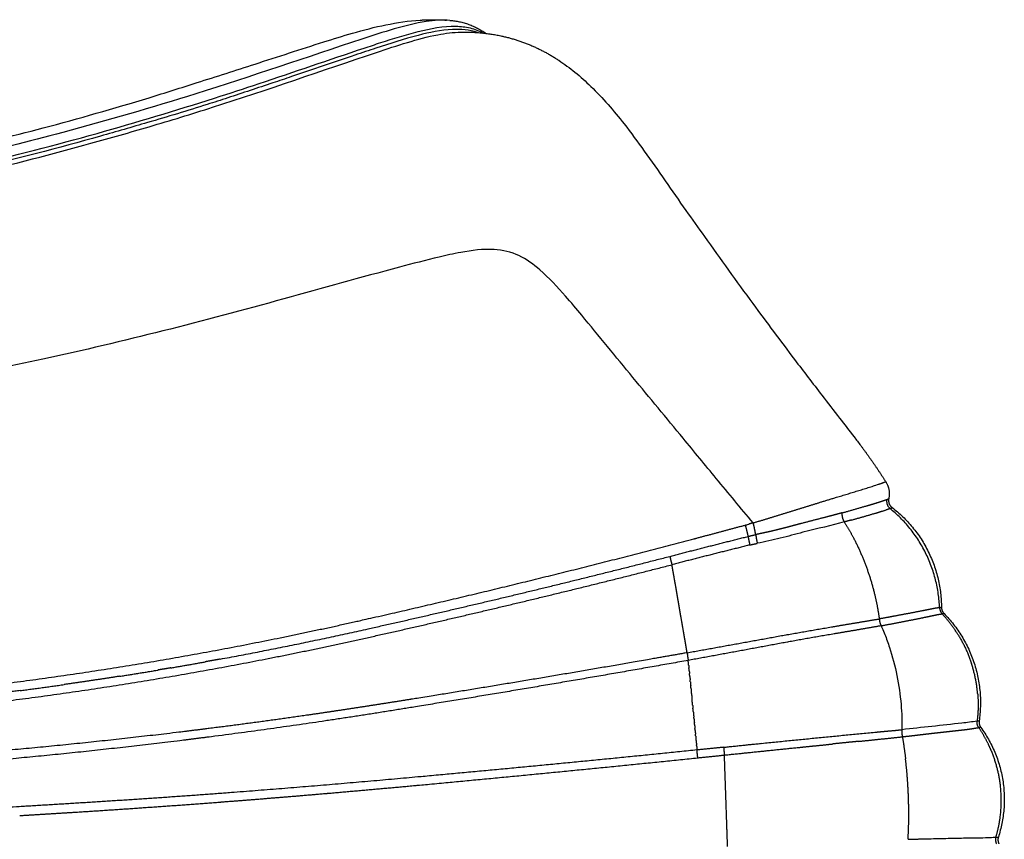
# Model space of a CAD drawing. Units: millimetres. Extents: x 113864 to 129223, y 5497 to 15726.
# Drawn here: x 124165 to 124605, y 11803 to 12170 of the extents above; entities that cross this region are included whole.
import ezdxf

# ---------------------------------------------------------------- set-up
doc = ezdxf.new("R2010")
doc.units = ezdxf.units.MM
doc.layers.add('DEFAULT', color=7, linetype='Continuous')
doc.layers.add('DiKom', color=7, linetype='Continuous')

# ---------------------------------------------------------------- blocks, each defined once
blk = doc.blocks.new('KID-17002')
at = {"layer": 'DiKom'}
for points, knots in [([(140355.61, 12083.24), (140375.34, 12083.24), (140413.73, 12083.7), (140488.43, 12088.37), (140557.97, 12097.12), (140622.78, 12110.27), (140667.51, 12121.36), (140704.7, 12131.92), (140736.15, 12141.91), (140762.18, 12150.2), (140785.28, 12157.79), (140809.64, 12165.38), (140824.08, 12168.73), (140834.38, 12169.4)], [0, 0, 0, 0, 5.920497, 11.513823, 22.449373, 26.924361, 31.345102, 36.273225, 38.521567, 41.242021, 44.470734, 45.812799, 48.901041, 48.901041, 48.901041, 48.901041]), ([(140847.75, 12169.29), (140844.2, 12169.59), (140835.72, 12168.88), (140822.6, 12165.56), (140788.37, 12154.39), (140739.45, 12137.5), (140679.29, 12120.08), (140629.12, 12107.34), (140562.85, 12093.55), (140493.72, 12084.61), (140419.64, 12079.97), (140381.99, 12079.58), (140362.21, 12079.58)], [0, 0, 0, 0, 1.06472, 2.540535, 4.052996, 11.868504, 18.063378, 22.83657, 27.396044, 38.363101, 43.723066, 49.65731, 49.65731, 49.65731, 49.65731]), ([(140363.81, 12075.22), (140383.04, 12075.15), (140419.58, 12075.6), (140490.77, 12079.9), (140581.05, 12091.06), (140670.44, 12112.55), (140731.73, 12130.94), (140771.46, 12144), (140796.15, 12152.44), (140819.84, 12160.38), (140833.32, 12164.56), (140846.84, 12167.18), (140856.81, 12166.18), (140860.75, 12164.6), (140862.59, 12163.61)], [0, 0, 0, 0, 5.768771, 10.95861, 21.396347, 33.016997, 38.503834, 40.595985, 45.55846, 46.336769, 48.0877, 49.799025, 50.436096, 51.063719, 51.063719, 51.063719, 51.063719]), ([(140860, 12163.84), (140856.42, 12165.1), (140847.36, 12165.69), (140832.08, 12162.55), (140817.77, 12157.88), (140798.91, 12151.64), (140783.56, 12146.33), (140764.58, 12139.97), (140752.02, 12135.82), (140733.42, 12129.75), (140714.45, 12124.12), (140679.54, 12113.97), (140635.59, 12102.52), (140563.45, 12087.38), (140492.78, 12078.49), (140420.51, 12073.96), (140383.64, 12073.61), (140364.02, 12073.59)], [0, 0, 0, 0, 1.13344, 2.684634, 4.661883, 5.649677, 8.643399, 9.535499, 11.653365, 12.611128, 15.40618, 17.588783, 23.517516, 29.028796, 39.692569, 44.859887, 50.748787, 50.748787, 50.748787, 50.748787]), ([(140364.73, 12071.7), (140384.92, 12071.68), (140422.91, 12072.12), (140497.46, 12076.9), (140567.54, 12086.09), (140636.83, 12100.89), (140678.58, 12111.74), (140714.09, 12121.9), (140756.85, 12134.94), (140795.04, 12148.43), (140828.54, 12159.47), (140841.07, 12162.91), (140849.19, 12164), (140852.68, 12164.04)], [0, 0, 0, 0, 6.055602, 11.393048, 22.407955, 27.234929, 32.640006, 35.34648, 38.315773, 46.04913, 47.493458, 48.898219, 49.943953, 49.943953, 49.943953, 49.943953]), ([(140896.37, 12151.43), (140898.88, 12149.77), (140903.86, 12146.12), (140914.02, 12136.95), (140924.29, 12125.04), (140938.09, 12106.22), (140949.72, 12089.17), (140965.86, 12066.4), (140981.98, 12044.09), (140999.56, 12020.48), (141012.62, 12003.46), (141021.48, 11991.94), (141027.33, 11984.45), (141030.47, 11980.37), (141031.47, 11979.04)], [0, 0, 0, 0, 0.902191, 1.851876, 4.098209, 5.61069, 8.853937, 10.286239, 13.984857, 17.110837, 19.117664, 20.420532, 21.471252, 21.967529, 21.967529, 21.967529, 21.967529]), ([(140983.37, 11944.51), (140977.81, 11951.1), (140967.33, 11963.68), (140949.54, 11985.45), (140929.36, 12009.69), (140911.99, 12030.98), (140898.35, 12047.31), (140889.52, 12056.8), (140878.89, 12064.8), (140866.34, 12067.66), (140854.17, 12065.93), (140840.13, 12062.83), (140813.72, 12055.92), (140790.65, 12049.5), (140773.45, 12044.69), (140755.49, 12039.69), (140719.7, 12030.19), (140653.57, 12014.5), (140590.79, 12002.92), (140529.27, 11996.21), (140479.97, 11992.96), (140425.41, 11990.81), (140387.27, 11990.4), (140367.63, 11990.35)], [0, 0, 0, 0, 2.586575, 4.912439, 8.43743, 12.04335, 13.161505, 14.811977, 15.943118, 17.094791, 18.594786, 19.591029, 21.419583, 26.778292, 26.778292, 26.778292, 32.370743, 37.884927, 47.169308, 51.504684, 56.442556, 61.991082, 67.883931, 67.883931, 67.883931, 67.883931]), ([(141024.09, 11944.9), (141018.37, 11943.33), (141012.28, 11942), (141002.22, 11939.43), (140998.88, 11938.48), (140992.08, 11936.79), (140988.65, 11936.03), (140985.18, 11935.35)], [43.712197, 43.712197, 43.712197, 43.712197, 66.098583, 66.098583, 77.090571, 77.090571, 88.089148, 88.089148, 88.089148, 88.089148]), ([(141067.45, 11906.71), (141067.5, 11906.71), (141067.55, 11906.7), (141067.5, 11906.67), (141067.34, 11906.63), (141067.08, 11906.58), (141066.84, 11906.54), (141066.7, 11906.52)], [6.003878, 6.003878, 6.003878, 6.003878, 6.240488, 6.463791, 6.687093, 6.910396, 7.133136, 7.133136, 7.133136, 7.133136]), ([(141040.54, 11898.46), (141040.7, 11898.12), (141041.26, 11896.87), (141042.59, 11893.71), (141045.08, 11886.85), (141047.85, 11876.29), (141049.64, 11863.73), (141049.91, 11855.69), (141049.83, 11852.06)], [0.205614, 0.205614, 0.205614, 0.205614, 0.33411, 0.668219, 1.336439, 2.672877, 4.008872, 5.176646, 5.176646, 5.176646, 5.176646]), ([(141083.49, 11855.8), (141081.22, 11855.45), (141070.02, 11854.11), (141058.78, 11853), (141049.84, 11851.99)], [0, 0, 0, 0, 0.6869, 3.386767, 3.386767, 3.386767, 3.386767]), ([(141061.76, 11803.2), (141064.8, 11803.27), (141070.72, 11803.41), (141078.59, 11803.56), (141084.89, 11803.65), (141089.41, 11803.76), (141091.26, 11803.86), (141091.89, 11803.92)], [2.874287, 2.874287, 2.874287, 2.874287, 3.936234, 5.029395, 6.122557, 7.10386, 8.085164, 8.085164, 8.085164, 8.085164])]:
    blk.add_open_spline(points, degree=3, knots=knots, dxfattribs=at)
for points, weights in [([(140834.38, 12169.4), (140840.32, 12169.78), (140846.25, 12169.4)], [1, 0.997979037087, 1]), ([(140847.75, 12169.29), (140856.57, 12168.66), (140863.74, 12163.48)], [1, 0.961814953886, 1]), ([(140852.69, 12164.04), (140861.66, 12164.2), (140870.46, 12162.38)], [1, 0.993813217904, 1]), ([(140870.46, 12162.38), (140884.45, 12159.36), (140896.37, 12151.43)], [1, 0.982536490396, 1]), ([(141031.47, 11979.04), (141037.33, 11971.19), (141042.61, 11962.93)], [1, 0.999359094179, 1]), ([(141042.61, 11962.93), (141044.85, 11959.44), (141043.96, 11955.4)], [1, 0.924088923144, 1]), ([(141042.12, 11954.62), (141042.62, 11954.8), (141043.12, 11954.99)], [1, 0.999867843506, 1]), ([(141043.12, 11954.99), (141042.57, 11952.54), (141044.52, 11950.96)], [1, 0.85106496995, 1]), ([(141043.12, 11954.99), (141043.34, 11955.08), (141043.56, 11955.17)], [1, 0.999798226976, 1]), ([(141043.56, 11955.17), (141043.78, 11955.25), (141043.97, 11955.39)], [1, 0.985255229622, 1]), ([(141043.96, 11955.39), (141043.43, 11952.93), (141045.43, 11951.39)], [1, 0.844465973991, 1]), ([(141023.06, 11948.98), (141028.54, 11950.51), (141034.01, 11952.1)], [1, 0.999982517448, 1]), ([(141034.02, 11952.09), (141034.09, 11952.11), (141034.16, 11952.13)], [1, 0.999999978198, 1]), ([(141034.15, 11952.14), (141036.51, 11952.84), (141038.85, 11953.56)], [1, 0.999972302572, 1]), ([(141038.85, 11953.55), (141039.5, 11953.75), (141040.14, 11953.96)], [1, 0.999989783691, 1]), ([(141040.14, 11953.97), (141041.13, 11954.29), (141042.12, 11954.63)], [1, 0.99993019504, 1]), ([(141066.69, 11906.53), (141065.69, 11933.78), (141044.52, 11950.96)], [1, 0.910587219399, 1]), ([(141045.47, 11951.36), (141067.39, 11934.44), (141067.53, 11906.75)], [1, 0.898548853268, 1]), ([(141023.05, 11948.98), (141022.87, 11946.76), (141024.09, 11944.9)], [1, 0.945970390441, 1]), ([(140958.11, 11937.71), (140969.86, 11940.82), (140981.59, 11943.99)], [1, 0.999995941629, 1]), ([(140979.79, 11943.5), (140980.46, 11940.98), (140981.04, 11938.43)], [1, 0.999810819584, 1]), ([(140983.37, 11944.51), (140982.48, 11944.26), (140981.59, 11944.01)], [1, 0.999984913451, 1]), ([(140984.49, 11939.26), (140983.99, 11941.88), (140983.38, 11944.47)], [1, 0.999792906769, 1]), ([(141027.17, 11945.75), (141025.63, 11945.33), (141024.09, 11944.9)], [1, 0.999999982174, 1]), ([(141024.09, 11944.9), (141026.5, 11941.12), (141028.54, 11937.13)], [1, 0.998904034168, 1]), ([(140946.08, 11929.52), (140963.54, 11934.06), (140981.04, 11938.43)], [1, 0.999989094729, 1]), ([(140956.84, 11937.37), (140957.47, 11937.54), (140958.11, 11937.71)], [1, 0.999999987937, 1]), ([(140981.04, 11938.43), (140982.76, 11938.87), (140984.49, 11939.26)], [1, 0.999902289601, 1]), ([(140984.49, 11939.26), (140984.73, 11937.29), (140985.18, 11935.35)], [1, 0.998656780422, 1]), ([(141028.54, 11937.13), (141031.55, 11931.26), (141033.83, 11925.06)], [1, 0.998192190344, 1]), ([(140981.85, 11934.59), (140964.41, 11930.3), (140947.01, 11925.77)], [1, 0.999978876209, 1]), ([(140981.85, 11934.59), (140983.51, 11935), (140985.18, 11935.35)], [1, 0.999866360489, 1]), ([(140946.08, 11929.52), (140946.49, 11927.63), (140947.01, 11925.77)], [1, 0.999511343338, 1]), ([(140947.37, 11923.74), (140947.19, 11924.75), (140947.01, 11925.77)], [1, 0.999999999533, 1]), ([(141033.83, 11925.06), (141036.14, 11918.81), (141037.7, 11912.32)], [1, 0.998237709369, 1]), ([(140947.41, 11923.49), (140947.39, 11923.61), (140947.37, 11923.74)], [1, 0.999999999993, 1]), ([(140948.46, 11917.43), (140947.94, 11920.46), (140947.41, 11923.49)], [1, 0.999999996636, 1]), ([(140950.88, 11903.43), (140949.67, 11910.43), (140948.46, 11917.43)], [1, 0.999999985875, 1]), ([(141037.7, 11912.32), (141038.99, 11906.98), (141039.71, 11901.53)], [1, 0.998602134822, 1]), ([(141066.7, 11906.52), (141066.75, 11904.95), (141067.82, 11903.8)], [1, 0.937440449352, 1]), ([(141067.53, 11906.69), (141067.55, 11905.1), (141068.67, 11903.95)], [1, 0.928522381368, 1]), ([(140951.11, 11902.1), (140951, 11902.77), (140950.88, 11903.43)], [1, 0.999999999873, 1]), ([(140952.31, 11895.17), (140951.71, 11898.64), (140951.11, 11902.1)], [1, 0.999999996287, 1]), ([(141068.5, 11903.92), (141068.16, 11903.86), (141067.83, 11903.8)], [1, 0.99999976704, 1]), ([(141075.13, 11894.22), (141071.96, 11899.38), (141067.83, 11903.79)], [1, 0.99486412552, 1]), ([(141068.5, 11903.92), (141068.55, 11903.93), (141068.6, 11903.94)], [1, 0.999990184603, 1]), ([(141068.71, 11903.91), (141088.44, 11883.8), (141084.38, 11855.93)], [1, 0.895858901388, 1]), ([(141039.71, 11901.53), (141039.74, 11901.14), (141039.8, 11900.75)], [1, 0.998931321225, 1]), ([(141039.8, 11900.75), (141040, 11899.55), (141040.54, 11898.47)], [1, 0.98890298027, 1]), ([(140953.03, 11890.99), (140952.67, 11893.08), (140952.31, 11895.17)], [1, 0.999999998381, 1]), ([(141075.13, 11894.22), (141078.8, 11888.22), (141080.98, 11881.53)], [1, 0.993119426544, 1]), ([(140953.08, 11890.71), (140953.05, 11890.85), (140953.03, 11890.99)], [1, 0.999999999992, 1]), ([(140953.43, 11888.66), (140953.25, 11889.69), (140953.08, 11890.71)], [1, 0.999999999547, 1]), ([(140953.82, 11886.41), (140953.64, 11887.48), (140953.45, 11888.54)], [1, 0.999999999439, 1]), ([(140953.82, 11886.41), (140954, 11884.69), (140954.28, 11882.98)], [1, 0.999529383386, 1]), ([(140722.86, 11879.62), (140730.59, 11880.95), (140738.31, 11882.34)], [1, 0.999988653136, 1]), ([(140745.03, 11883.57), (140741.67, 11882.96), (140738.31, 11882.35)], [1, 0.999998038633, 1]), ([(140954.51, 11880.67), (140954.39, 11881.82), (140954.28, 11882.98)], [1, 0.999999997544, 1]), ([(140954.51, 11880.67), (140954.56, 11880.19), (140954.6, 11879.71)], [1, 0.999999999615, 1]), ([(141083.74, 11867.85), (141083.17, 11874.85), (141080.98, 11881.53)], [1, 0.993154342135, 1]), ([(140700.06, 11875.89), (140687.63, 11873.93), (140675.17, 11872.17)], [1, 0.999969395664, 1]), ([(140700.06, 11875.89), (140708.68, 11877.24), (140717.28, 11878.68)], [1, 0.999987066765, 1]), ([(140722.86, 11879.63), (140720.07, 11879.16), (140717.27, 11878.69)], [1, 0.999998655723, 1]), ([(140954.75, 11878.28), (140954.68, 11879), (140954.6, 11879.71)], [1, 0.999999999195, 1]), ([(140954.75, 11878.28), (140954.81, 11877.67), (140954.87, 11877.06)], [1, 0.999999999442, 1]), ([(140954.99, 11875.83), (140954.93, 11876.44), (140954.87, 11877.06)], [1, 0.999999999466, 1]), ([(140954.99, 11875.83), (140955.06, 11875.08), (140955.14, 11874.33)], [1, 0.999999999243, 1]), ([(140655.49, 11869.48), (140665.34, 11870.76), (140675.17, 11872.16)], [1, 0.999983288813, 1]), ([(140955.24, 11873.32), (140955.19, 11873.82), (140955.14, 11874.33)], [1, 0.999999999669, 1]), ([(140955.24, 11873.32), (140955.33, 11872.43), (140955.41, 11871.54)], [1, 0.999999999015, 1]), ([(140955.49, 11870.76), (140955.45, 11871.15), (140955.41, 11871.54)], [1, 0.999999999816, 1]), ([(140655.49, 11869.5), (140636.42, 11867.03), (140617.3, 11864.91)], [1, 0.999954925958, 1]), ([(140955.49, 11870.76), (140955.59, 11869.73), (140955.7, 11868.7)], [1, 0.999999998753, 1]), ([(140955.75, 11868.16), (140955.72, 11868.43), (140955.7, 11868.7)], [1, 0.999999999917, 1]), ([(140955.75, 11868.16), (140955.86, 11866.99), (140955.98, 11865.83)], [1, 0.999999998451, 1]), ([(141083.74, 11867.85), (141084.23, 11861.81), (141083.49, 11855.8)], [1, 0.994789943341, 1]), ([(140956.27, 11862.91), (140956.12, 11864.37), (140955.98, 11865.83)], [1, 0.999999997607, 1]), ([(140956.27, 11862.91), (140956.33, 11862.27), (140956.39, 11861.64)], [1, 0.999999999548, 1]), ([(140956.55, 11860.05), (140956.47, 11860.85), (140956.39, 11861.64)], [1, 0.999999999282, 1]), ([(140956.55, 11860.05), (140956.66, 11858.86), (140956.78, 11857.66)], [1, 0.999999998327, 1]), ([(140956.83, 11857.19), (140956.81, 11857.42), (140956.78, 11857.66)], [1, 0.999999999933, 1]), ([(140956.83, 11857.19), (140956.93, 11856.13), (140957.04, 11855.07)], [1, 0.999999998622, 1]), ([(140957.11, 11854.35), (140957.07, 11854.71), (140957.04, 11855.07)], [1, 0.999999999838, 1]), ([(140957.11, 11854.35), (140957.2, 11853.43), (140957.29, 11852.51)], [1, 0.999999998883, 1]), ([(141084.18, 11852.92), (141083.27, 11854.23), (141083.49, 11855.8)], [1, 0.931746164148, 1]), ([(141084.01, 11855.87), (141083.75, 11855.83), (141083.49, 11855.8)], [1, 0.999797630794, 1]), ([(141084.38, 11855.93), (141084.15, 11854.33), (141085.1, 11853.02)], [1, 0.927261265609, 1]), ([(140957.38, 11851.57), (140957.33, 11852.04), (140957.29, 11852.51)], [1, 0.999999999691, 1]), ([(140957.38, 11851.57), (140957.46, 11850.79), (140957.53, 11850.01)], [1, 0.999999999117, 1]), ([(140957.6, 11849.31), (140957.57, 11849.66), (140957.53, 11850.01)], [1, 0.999999999814, 1]), ([(140957.6, 11849.31), (140957.69, 11848.44), (140957.77, 11847.57)], [1, 0.999999998772, 1]), ([(140987.18, 11845.88), (141012.87, 11848.48), (141038.57, 11850.93)], [1, 0.99999624799, 1]), ([(141038.57, 11850.93), (141041.14, 11851.18), (141043.72, 11851.4)], [1, 0.999991376582, 1]), ([(141043.72, 11851.4), (141046.78, 11851.66), (141049.83, 11851.99)], [1, 0.99994882701, 1]), ([(141049.83, 11851.99), (141049.8, 11851.59), (141049.8, 11851.2)], [1, 0.99930666902, 1]), ([(141049.8, 11851.2), (141049.8, 11850.79), (141049.83, 11850.38)], [1, 0.999398664393, 1]), ([(141049.83, 11850.38), (141049.89, 11849.59), (141050.04, 11848.82)], [1, 0.998014519809, 1]), ([(141085.07, 11853), (141084.62, 11853.01), (141084.18, 11852.92)], [1, 0.993737614046, 1]), ([(141088.62, 11845.26), (141086.7, 11849.26), (141084.18, 11852.92)], [1, 0.997026114811, 1]), ([(141085.13, 11852.97), (141101.55, 11830.47), (141092.98, 11803.97)], [1, 0.890821538882, 1]), ([(140957.82, 11847.11), (140957.79, 11847.34), (140957.77, 11847.57)], [1, 0.999999999911, 1]), ([(140957.82, 11847.11), (140957.91, 11846.15), (140958, 11845.19)], [1, 0.999999998324, 1]), ([(140958.02, 11844.97), (140958.01, 11845.08), (140958, 11845.19)], [1, 0.999999999976, 1]), ([(140958.02, 11844.97), (140958.12, 11843.94), (140958.23, 11842.9)], [1, 0.999999997761, 1]), ([(140970.12, 11844.12), (140978.65, 11845.02), (140987.18, 11845.89)], [1, 0.999998542804, 1]), ([(141050.04, 11848.82), (141050.89, 11843.91), (141051.47, 11838.96)], [1, 0.999624055313, 1]), ([(141089.83, 11842.57), (141089.26, 11843.93), (141088.62, 11845.26)], [1, 0.999669811758, 1]), ([(140958.58, 11839.4), (140958.35, 11841.14), (140958.23, 11842.9)], [1, 0.999569677995, 1]), ([(140970.12, 11844.12), (140964.19, 11843.5), (140958.26, 11842.9)], [1, 0.999998478483, 1]), ([(140958.58, 11839.4), (140964.53, 11840.01), (140970.48, 11840.63)], [1, 0.999998244545, 1]), ([(140970.12, 11844.12), (140970.18, 11843.25), (140970.27, 11842.38)], [1, 0.999877091325, 1]), ([(140970.27, 11842.38), (140970.36, 11841.5), (140970.48, 11840.63)], [1, 0.999875705985, 1]), ([(140970.79, 11831.78), (140970.64, 11836.2), (140970.48, 11840.63)], [1, 0.999999974075, 1]), ([(141093.58, 11829.36), (141092.51, 11836.19), (141089.83, 11842.57)], [1, 0.992684706555, 1]), ([(140971.59, 11808.49), (140971.2, 11820.13), (140970.79, 11831.78)], [1, 0.999999874734, 1]), ([(141093.78, 11812.66), (141094.89, 11821.02), (141093.58, 11829.36)], [1, 0.989549630028, 1]), ([(140775.54, 11822.05), (140784.17, 11822.76), (140792.79, 11823.51)], [1, 0.999998759575, 1]), ([(140792.79, 11823.51), (140793.04, 11823.53), (140793.28, 11823.55)], [1, 0.999999999348, 1]), ([(140723.96, 11818.04), (140734.64, 11818.8), (140745.31, 11819.62)], [1, 0.999995538865, 1]), ([(140745.31, 11819.65), (140760.43, 11820.8), (140775.54, 11822.05)], [1, 0.999995043329, 1]), ([(140655.32, 11813.57), (140668.27, 11814.33), (140681.2, 11815.15)], [1, 0.999997661699, 1]), ([(140681.2, 11815.15), (140702.59, 11816.52), (140723.96, 11818.06)], [1, 0.999991162402, 1]), ([(141091.89, 11803.92), (141093.11, 11808), (141093.72, 11812.22)], [1, 0.997208287802, 1]), ([(141093.72, 11812.22), (141093.75, 11812.44), (141093.78, 11812.66)], [1, 0.99999234804, 1]), ([(140971.89, 11799.8), (140971.74, 11804.14), (140971.59, 11808.49)], [1, 0.999999974744, 1]), ([(141052.6, 11802.95), (141057.18, 11803.09), (141061.76, 11803.2)], [1, 0.99999303868, 1]), ([(141091.89, 11803.92), (141091.41, 11802.36), (141092.13, 11800.9)], [1, 0.928988353263, 1]), ([(141091.89, 11803.87), (141092.44, 11803.86), (141092.98, 11803.97)], [1, 0.995227703855, 1]), ([(141092.98, 11803.97), (141092.48, 11802.39), (141093.23, 11800.93)], [1, 0.924369974813, 1])]:
    blk.add_rational_spline(points, weights, degree=2, dxfattribs=at)
for points, weights, degree, knots in [([(140983.39, 11944.51), (140993.72, 11947.62), (141004.03, 11950.79), (141014.31, 11954.03), (141020.59, 11955.96), (141030.05, 11958.73), (141039.43, 11961.74), (141042.51, 11962.85), (141042.56, 11962.85), (141042.6, 11962.89), (141042.61, 11962.93)], [1, 0.99998450479, 0.99998450479, 1, 1, 1, 1, 1, 0.860365614016, 0.860365614016, 1], 3, [0, 0, 0, 0, 3.235528, 3.235528, 3.235528, 5.206406, 6.190516, 6.190516, 6.190516, 6.204046, 6.204046, 6.204046, 6.204046]), ([(141027.17, 11945.75), (141032.3, 11947.15), (141037.41, 11948.66), (141041.01, 11949.67), (141044.52, 11950.96)], [1, 0.999953736757, 1, 0.999298041017, 1], 2, [0, 0, 0, 1.065026, 1.065026, 1.812226, 1.812226, 1.812226]), ([(141044.52, 11950.96), (141044.91, 11951.11), (141045.29, 11951.29), (141045.37, 11951.32), (141045.43, 11951.37)], [1, 0.99943533952, 1, 0.97733357212, 1], 2, [0, 0, 0, 0.0838145, 0.0838145, 0.1003937, 0.1003937, 0.1003937]), ([(141023.05, 11948.98), (141021.8, 11948.63), (141020.55, 11948.29), (141017.88, 11947.57), (141015.2, 11946.89), (141010.02, 11945.56), (141004.85, 11944.21), (141003.25, 11943.8), (141001.66, 11943.37), (141000.32, 11943.01), (140998.98, 11942.65), (140997.62, 11942.28), (140996.26, 11941.94), (140994.77, 11941.56), (140993.27, 11941.2), (140990.28, 11940.48), (140987.27, 11939.84), (140985.88, 11939.54), (140984.49, 11939.26)], [1, 0.99998704464, 1, 0.999986904059, 1, 0.999998231306, 1, 0.999995935543, 1, 0.999999482059, 1, 0.999983033811, 1, 0.999976814477, 1, 0.999926248041, 1, 0.999979868654, 1], 2, [0, 0, 0, 0.260253, 0.260253, 0.812743, 0.812743, 1.88204, 1.88204, 2.211386, 2.211386, 2.489649, 2.489649, 2.770175, 2.770175, 3.07807, 3.07807, 3.69422, 3.69422, 3.977701, 3.977701, 3.977701]), ([(140285.74, 11851.97), (140371.14, 11851.99), (140456.44, 11856.07), (140500.51, 11858.16), (140544.48, 11861.79), (140589.01, 11865.46), (140633.38, 11870.75), (140677.97, 11876.1), (140722.22, 11883.73), (140766.49, 11891.45), (140810.31, 11901.43), (140883.9, 11918.09), (140956.84, 11937.37)], [1, 0.999716785211, 1, 0.999848298129, 1, 0.999836082412, 1, 0.999667044466, 1, 0.999671340521, 1, 0.999841487093, 1], 2, [0, 0, 0, 17.076764, 17.076764, 25.899272, 25.899272, 34.835454, 34.835454, 43.81472, 43.81472, 52.800887, 52.800887, 67.888498, 67.888498, 67.888498]), ([(140981.04, 11938.43), (140981.19, 11937.49), (140981.39, 11936.56), (140981.6, 11935.57), (140981.85, 11934.59)], [1, 0.999627140205, 1, 0.999711590748, 1], 2, [0, 0, 0, 0.1898791, 0.1898791, 0.392375, 0.392375, 0.392375]), ([(140745.03, 11883.57), (140778.24, 11889.73), (140811.2, 11897.12), (140855.75, 11907.09), (140900.08, 11917.96), (140923.11, 11923.61), (140946.08, 11929.52)], [1, 0.999825927787, 1, 0.999948274297, 1, 0.99998477075, 1], 2, [0, 0, 0, 6.755499, 6.755499, 15.884397, 15.884397, 20.627204, 20.627204, 20.627204]), ([(140285.48, 11844.25), (140371.09, 11844.29), (140456.6, 11848.35), (140500.82, 11850.43), (140544.95, 11854.06), (140589.65, 11857.74), (140634.2, 11862.99), (140679.02, 11868.28), (140723.49, 11875.9), (140767.97, 11883.54), (140812.01, 11893.42), (140856.59, 11903.4), (140900.97, 11914.24), (140924.02, 11919.88), (140947.01, 11925.77)], [1, 0.999724174991, 1, 0.999846647834, 1, 0.999843511865, 1, 0.999657909651, 1, 0.999681058964, 1, 0.999951925749, 1, 0.999985850698, 1], 2, [0, 0, 0, 17.118844, 17.118844, 25.972616, 25.972616, 34.942888, 34.942888, 43.965911, 43.965911, 52.990963, 52.990963, 62.126884, 62.126884, 66.873564, 66.873564, 66.873564]), ([(141066.69, 11906.53), (141064.86, 11906.35), (141063.05, 11905.95), (141060.04, 11905.35), (141057.02, 11904.76), (141052.33, 11903.86), (141047.62, 11902.98), (141043.67, 11902.22), (141039.71, 11901.53)], [1, 0.997998115575, 1, 0.999998545953, 1, 0.999998749257, 1, 0.99996138676, 1], 2, [0, 0, 0, 0.369022, 0.369022, 0.983551, 0.983551, 1.940209, 1.940209, 2.745225, 2.745225, 2.745225]), ([(141040.54, 11898.47), (141044.51, 11899.19), (141048.46, 11899.98), (141053.23, 11900.9), (141057.99, 11901.85), (141061.06, 11902.48), (141064.12, 11903.13), (141065.96, 11903.55), (141067.83, 11903.79)], [1, 0.999968437995, 1, 0.999997531291, 1, 0.999993990586, 1, 0.998771479242, 1], 2, [0, 0, 0, 0.805898, 0.805898, 1.7776, 1.7776, 2.403011, 2.403011, 2.780373, 2.780373, 2.780373]), ([(140953.82, 11886.41), (140975.53, 11890.34), (140997.24, 11894.27), (141008.07, 11896.19), (141018.92, 11898.05), (141024.25, 11898.97), (141029.59, 11899.84), (141034.64, 11900.72), (141039.71, 11901.53)], [1, 0.999999980899, 1, 0.999997194464, 1, 0.999987983004, 1, 0.999978263057, 1], 2, [0, 0, 0, 4.412235, 4.412235, 6.613387, 6.613387, 7.695621, 7.695621, 8.720846, 8.720846, 8.720846]), ([(141040.54, 11898.46), (141035.38, 11897.56), (141030.21, 11896.65), (141024.86, 11895.75), (141019.51, 11894.83), (141008.66, 11892.98), (140997.84, 11891.01), (140976.07, 11886.95), (140954.28, 11882.98)], [1, 0.99999997003, 1, 0.999997381415, 1, 0.999982729165, 1, 0.999998226921, 1], 2, [0, 0, 0, 1.049036, 1.049036, 2.134094, 2.134094, 4.335073, 4.335073, 8.764239, 8.764239, 8.764239]), ([(140953.82, 11886.41), (140945.97, 11885.02), (140938.12, 11883.64), (140885.02, 11874.31), (140831.77, 11865.8), (140820.04, 11863.92), (140808.31, 11862.11), (140795.98, 11860.21), (140783.65, 11858.42), (140761.64, 11855.22), (140739.57, 11852.46), (140733.5, 11851.7), (140727.43, 11850.95), (140687.25, 11846.07), (140646.94, 11842.48), (140642.05, 11842.04), (140637.17, 11841.63), (140595.8, 11838.12), (140554.36, 11835.58), (140508.61, 11832.79), (140462.81, 11831.28), (140417.79, 11829.79), (140372.74, 11829.05), (140329.14, 11828.33), (140285.54, 11828.33)], [1, 0.999999434594, 1, 0.999970725763, 1, 0.999995952014, 1, 0.999990124945, 1, 0.999951676119, 1, 0.999999295018, 1, 0.999871850339, 1, 0.999996666782, 1, 0.999931208748, 1, 0.999903609545, 1, 0.999965702131, 1, 0.99996626772, 1], 2, [0, 0, 0, 1.594116, 1.594116, 12.377589, 12.377589, 14.75311, 14.75311, 17.246598, 17.246598, 21.694472, 21.694472, 22.917861, 22.917861, 31.011575, 31.011575, 31.992674, 31.992674, 40.295728, 40.295728, 49.460885, 49.460885, 58.4704, 58.4704, 67.191419, 67.191419, 67.191419]), ([(140954.28, 11882.98), (140893.4, 11872.11), (140832.35, 11862.23), (140786.31, 11854.66), (140740.04, 11848.7), (140733.97, 11847.93), (140727.89, 11847.18), (140687.67, 11842.21), (140647.3, 11838.54), (140642.4, 11838.09), (140637.51, 11837.66), (140596.09, 11834.07), (140554.61, 11831.47), (140508.81, 11828.61), (140462.95, 11827.06), (140417.89, 11825.53), (140372.81, 11824.76)], [1, 0.999967285669, 1, 0.999849520762, 1, 0.999999265612, 1, 0.999871899223, 1, 0.999996881187, 1, 0.999928400983, 1, 0.999898853377, 1, 0.999964523316, 1], 2, [0, 0, 0, 12.368915, 12.368915, 21.698481, 21.698481, 22.922627, 22.922627, 31.028689, 31.028689, 32.011917, 32.011917, 40.324867, 40.324867, 49.501982, 49.501982, 58.518629, 58.518629, 58.518629]), ([(141084.01, 11855.87), (141084.12, 11855.88), (141084.23, 11855.9), (141084.35, 11855.92), (141084.39, 11855.93), (141084.39, 11855.94), (141084.33, 11855.94)], [1, 0.999525528908, 0.999525528908, 1, 1, 1, 1], 3, [0, 0, 0, 0, 0.0345412, 0.0345412, 0.0345412, 0.4049366, 0.4049366, 0.4049366, 0.4049366]), ([(141050.05, 11848.82), (141052.59, 11849.1), (141055.14, 11849.4), (141057.57, 11849.69), (141059.99, 11849.98), (141062.29, 11850.25), (141064.59, 11850.51), (141066.71, 11850.75), (141068.84, 11850.99), (141070.75, 11851.2), (141072.66, 11851.41), (141074.35, 11851.6), (141076.05, 11851.79), (141077.52, 11851.95), (141078.99, 11852.14), (141080.2, 11852.3), (141081.39, 11852.49), (141082.19, 11852.61), (141082.98, 11852.74), (141083.58, 11852.83), (141084.18, 11852.92)], [1, 0.999991218428, 1, 0.999999987599, 1, 0.999998484053, 1, 0.999998625132, 1, 0.999999882521, 1, 0.999997981761, 1, 0.999967175437, 1, 0.999941277688, 1, 0.999997211122, 1, 0.999961736955, 1], 2, [0, 0, 0, 0.51268, 0.51268, 1.001443, 1.001443, 1.463793, 1.463793, 1.891644, 1.891644, 2.27599, 2.27599, 2.617196, 2.617196, 2.913746, 2.913746, 3.156244, 3.156244, 3.317025, 3.317025, 3.437817, 3.437817, 3.437817]), ([(140970.48, 11840.63), (140987.51, 11842.41), (141004.55, 11844.13), (141007.5, 11844.43), (141010.45, 11844.73), (141014.72, 11845.16), (141019, 11845.6)], [1, 0.99999823844, 1, 0.999999999906, 1, 0.999999861002, 1], 2, [0, 0, 0, 3.424409, 3.424409, 4.01743, 4.01743, 4.876721, 4.876721, 4.876721]), ([(141030.36, 11846.75), (141028.93, 11846.6), (141027.5, 11846.46), (141023.25, 11846.04), (141019, 11845.6)], [1, 0.999999922375, 1, 0.999999261813, 1], 2, [0, 0, 0, 0.288188, 0.288188, 1.142397, 1.142397, 1.142397]), ([(141030.36, 11846.75), (141034.65, 11847.18), (141038.94, 11847.65), (141044.49, 11848.19), (141050.04, 11848.82)], [1, 0.999991118837, 1, 0.999976827415, 1], 2, [0, 0, 0, 0.862079, 0.862079, 1.978769, 1.978769, 1.978769]), ([(140958.23, 11842.9), (140896.58, 11836.58), (140834.86, 11830.96), (140792.49, 11827.08), (140750.06, 11823.83), (140726.34, 11822.02), (140702.6, 11820.48), (140678.85, 11818.91), (140655.09, 11817.55), (140607.73, 11814.86), (140560.32, 11813.01), (140513.51, 11811.19), (140466.67, 11810.21), (140376.12, 11808.34), (140285.54, 11808.33)], [1, 0.999984234882, 1, 0.999973029234, 1, 0.999983690647, 1, 0.999990883517, 1, 0.999961510128, 1, 0.999958746667, 1, 0.999947702737, 1], 2, [0, 0, 0, 12.39436, 12.39436, 20.903956, 20.903956, 25.662114, 25.662114, 30.422097, 30.422097, 39.910006, 39.910006, 49.279153, 49.279153, 67.394006, 67.394006, 67.394006]), ([(140793.28, 11823.55), (140814.24, 11825.37), (140835.19, 11827.31), (140896.92, 11833.04), (140958.58, 11839.4)], [1, 0.999995244903, 1, 0.999986798315, 1], 2, [0, 0, 0, 4.207854, 4.207854, 16.605623, 16.605623, 16.605623]), ([(141052.6, 11802.95), (141052.91, 11808.04), (141052.92, 11813.14), (141052.95, 11819.59), (141052.59, 11826.03), (141052.23, 11832.51), (141051.47, 11838.96)], [1, 0.999605889739, 1, 0.999543187899, 1, 0.999535138382, 1], 2, [0, 0, 0, 1.01921, 1.01921, 2.309288, 2.309288, 3.606981, 3.606981, 3.606981])]:
    blk.add_rational_spline(points, weights, degree=degree, knots=knots, dxfattribs=at)
blk.add_open_spline([(140953.45, 11888.54), (140953.44, 11888.6), (140953.43, 11888.66)], degree=2, dxfattribs=at)

msp = doc.modelspace()

# ---------------------------------------------------------------- block references
at = {"layer": 'DEFAULT'}
msp.add_blockref('KID-17002', (-16490.64, 0), dxfattribs=at)

doc.saveas('drawing.dxf')
